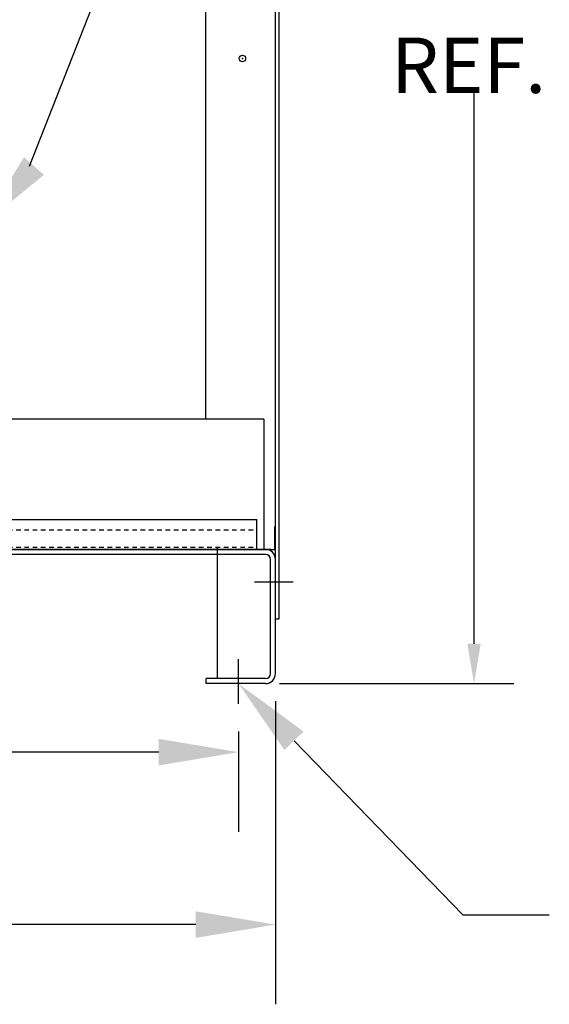
# Model space of a CAD drawing. Extents: x 58 to 243, y 60 to 159.
# Drawn here: x 87 to 102, y 62 to 89 of the extents above; entities that cross this region are included whole.
import ezdxf

# ---------------------------------------------------------------- set-up
doc = ezdxf.new("R2010")
doc.units = 0
doc.header["$LTSCALE"] = 0.5
doc.linetypes.add('HIDDEN', pattern=[0.375, 0.25, -0.125])
for name, color, linetype in [('BASE', 7, 'CONTINUOUS'), ('BOM', 7, 'CONTINUOUS'), ('BORDER', 7, 'CONTINUOUS'), ('CAB', 7, 'CONTINUOUS'), ('PANEL', 7, 'CONTINUOUS'), ('UNISTRUT', 7, 'CONTINUOUS')]:
    doc.layers.add(name, color=color, linetype=linetype)

msp = doc.modelspace()

# ---------------------------------------------------------------- linework, layer by layer
at = {"layer": 'BASE', "color": 7}
msp.add_line((67.435, 74.477), (93.029, 74.477), dxfattribs=at)
msp.add_line((67.435, 74.477), (93.029, 74.477), dxfattribs=at)
at = {"layer": 'BOM'}
for p, q in [((87.572, 84.864), (99.354, 114.813)), ((99.612, 71.922), (99.612, 86.863)), ((94.338, 70.842), (100.692, 70.842)), ((94.736, 69.292), (99.311, 64.577)), ((99.311, 64.577), (101.65, 64.577))]:
    msp.add_line(p, q, dxfattribs=at)
for points in [[(87.963, 84.627), (86.271, 83.237), (87.421, 85.101)], [(99.432, 71.922), (99.792, 71.922), (99.612, 70.842)], [(94.477, 69.041), (93.232, 70.842), (94.994, 69.543)]]:
    msp.add_solid(points, dxfattribs=at)
at = {"layer": 'BORDER'}
for p, q in [((93.917, 78.01), (66.547, 78.01)), ((93.917, 78.01), (93.917, 74.477)), ((92.653, 74.533), (92.653, 71))]:
    msp.add_line(p, q, dxfattribs=at)
at = {"layer": 'CAB'}
for p, q in [((94.337, 72.592), (94.337, 106.692)), ((92.337, 103.013), (92.337, 78.01)), ((94.232, 75.1), (94.232, 103.013)), ((94.212, 74.477), (94.212, 75.1)), ((94.232, 75.1), (94.212, 75.1)), ((94.232, 74.477), (94.232, 75.1)), ((68.185, 74.477), (92.279, 74.477)), ((93.212, 74.478), (80.357, 74.478)), ((93.963, 74.477), (92.279, 74.477)), ((92.337, 74.477), (94.212, 74.477)), ((94.107, 74.478), (93.462, 74.478)), ((94.232, 72.592), (94.232, 74.477)), ((93.963, 74.343), (66.501, 74.343)), ((94.097, 71.111), (94.097, 74.208)), ((94.232, 71.111), (94.232, 74.208)), ((94.713, 73.592), (93.669, 73.592)), ((94.232, 72.592), (94.337, 72.592)), ((93.232, 70.292), (93.232, 71.506)), ((93.963, 70.977), (92.357, 70.977)), ((92.357, 70.842), (92.357, 70.977)), ((93.963, 70.842), (92.357, 70.842)), ((94.232, 70.361), (94.232, 62.152)), ((93.232, 69.542), (93.232, 66.824)), ((91.072, 68.984), (84.062, 68.984)), ((92.072, 64.312), (84.062, 64.312))]:
    msp.add_line(p, q, dxfattribs=at)
at = {"layer": 'CAB', "linetype": 'CONTINUOUS'}
msp.add_line((94.556, 73.592), (94.016, 73.592), dxfattribs=at)
at = {"layer": 'CAB'}
msp.add_circle((93.337, 87.78), 0.0885, dxfattribs=at)
for centre, radius, start, end in [((93.963, 74.208), 0.269, 0, 90), ((93.963, 74.208), 0.135, 0, 90), ((93.963, 71.111), 0.135, 270, 0), ((93.963, 71.111), 0.269, 270, 0)]:
    msp.add_arc(centre, radius, start, end, dxfattribs=at)
at = {"layer": 'CAB', "color": 0, "linetype": 'BYBLOCK'}
for p in [(93.337, 87.78), (93.337, 87.78), (93.337, 87.78), (93.337, 87.78), (92.337, 74.477), (92.337, 74.477), (94.232, 72.592)]:
    msp.add_point(p, dxfattribs=at)
at = {"layer": 'CAB'}
for points in [[(91.072, 69.344), (91.072, 68.624), (93.232, 68.984)], [(92.072, 64.672), (92.072, 63.952), (94.232, 64.312)]]:
    msp.add_solid(points, dxfattribs=at)
at = {"layer": 'PANEL', "color": 7}
msp.add_line((93.962, 74.477), (80.357, 74.477), dxfattribs=at)
msp.add_line((93.962, 74.477), (80.357, 74.477), dxfattribs=at)
at = {"layer": 'UNISTRUT'}
for p, q in [((66.732, 75.29), (93.732, 75.29)), ((66.732, 75.29), (93.732, 75.29)), ((93.732, 74.477), (93.732, 75.29)), ((93.732, 74.477), (93.732, 75.29)), ((66.732, 74.477), (93.732, 74.477))]:
    msp.add_line(p, q, dxfattribs=at)
at = {"layer": 'UNISTRUT', "linetype": 'HIDDEN'}
for p, q in [((66.732, 75.009), (93.732, 75.009)), ((66.732, 75.009), (93.732, 75.009)), ((66.732, 74.537), (93.732, 74.537)), ((66.732, 74.537), (93.732, 74.537))]:
    msp.add_line(p, q, dxfattribs=at)

# ---------------------------------------------------------------- texts
at = {"layer": 'BORDER'}
msp.add_text('REF.', height=1.5, dxfattribs=at).set_placement((97.362, 86.843))

doc.saveas('drawing.dxf')
